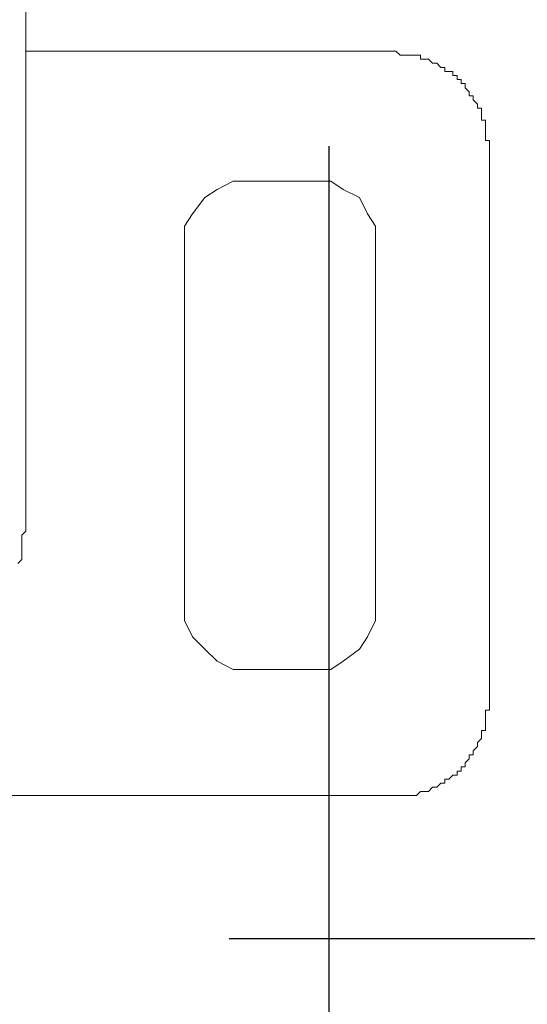
# Model space of a CAD drawing. Units: millimetres. Extents: x 0 to 3838, y 0 to 1238.
# Drawn here: x 340 to 356, y 233 to 264 of the extents above; entities that cross this region are included whole.
import ezdxf

# ---------------------------------------------------------------- set-up
doc = ezdxf.new("R2010")
doc.units = ezdxf.units.MM
doc.header["$LTSCALE"] = 2
doc.header["$PDMODE"] = 1
doc.header["$PDSIZE"] = -2
doc.layers.add('DIM', color=3, linetype='Continuous', lineweight=13)
doc.layers.add('MODEL', color=7, linetype='Continuous', lineweight=20)
doc.styles.add('ＭＳ ゴシック', font='msgothic.ttc', dxfattribs={"bigfont": 'ＭＳ ゴシック'})
doc.dimstyles.new('tfrom線あり', dxfattribs={"dimtxt": 8, "dimasz": 3, "dimexe": 0, "dimexo": 10, "dimgap": 6, "dimtad": 1, "dimdec": 0, "dimzin": 11, "dimdsep": 46, "dimtxsty": 'ＭＳ ゴシック', "dimblk": 'DOT', "dimcen": 0, "dimazin": 0, "dimtfac": 1, "dimtdec": 1, "dimtix": 1, "dimtofl": 0, "dimtmove": 0, "dimatfit": 0, "dimldrblk": 'DOT', "dimfxl": 1, "dimfrac": 2, "dimtolj": 1, "dimtzin": 11, "dimarcsym": 0})

# ---------------------------------------------------------------- blocks, each defined once
blk = doc.blocks.new('_DOT')
at = {"color": 0, "linetype": 'ByBlock', "lineweight": -2}
blk.add_line((-0.5, 0), (-1, 0), dxfattribs=at)
at = {"color": 0, "linetype": 'ByBlock', "lineweight": -2, "const_width": 0.5}
blk.add_lwpolyline([(-0.25, 0, 1), (0.25, 0, 1)], format="xyb", close=True, dxfattribs=at)
blk = doc.blocks.new('*D450')
at = {"layer": 'Defpoints', "color": 0, "transparency": 16777216}
for p in [(336.994933, 504.434147), (432.781881, 504.434147), (336.994933, 235.034161)]:
    blk.add_point(p, dxfattribs=at)
at = {"layer": 'DIM', "color": 0, "lineweight": -2, "ltscale": 0.05, "transparency": 16777216}
for p, q in [((346.994933, 504.434147), (432.781881, 504.434147)), ((432.781881, 238.034161), (432.781881, 501.434147)), ((346.994933, 235.034161), (432.781881, 235.034161))]:
    blk.add_line(p, q, dxfattribs=at)
at = {"layer": 'DIM', "color": 0, "lineweight": -2, "transparency": 16777216, "xscale": 3, "yscale": 3, "zscale": 3}
for p, rotation in [((432.781881, 504.434147), 90), ((432.781881, 235.034161), 270)]:
    blk.add_blockref('_DOT', p, dxfattribs=dict(at, rotation=rotation))
at = {"layer": 'DIM', "color": 0, "transparency": 16777216, "insert": (422.78038, 369.734154), "char_height": 8, "attachment_point": 5, "rotation": 90, "style": 'ＭＳ ゴシック'}
blk.add_mtext('\\A1;269', dxfattribs=at)
blk = doc.blocks.new('*D488')
at = {"layer": 'Defpoints', "color": 0, "transparency": 16777216}
for p in [(350.096654, 269.735509), (287.053407, 215.045963), (350.096654, 185.534425)]:
    blk.add_point(p, dxfattribs=at)
at = {"layer": 'DIM', "color": 0, "lineweight": -2, "transparency": 16777216}
for p, q in [((350.096654, 259.735509), (350.096654, 185.534425)), ((287.053407, 205.045963), (287.053407, 185.534425)), ((290.053407, 185.534425), (347.096654, 185.534425))]:
    blk.add_line(p, q, dxfattribs=at)
at = {"layer": 'DIM', "color": 0, "lineweight": -2, "transparency": 16777216, "xscale": 3, "yscale": 3, "zscale": 3, "rotation": 180}
blk.add_blockref('_DOT', (287.053407, 185.534425), dxfattribs=at)
at = {"layer": 'DIM', "color": 0, "lineweight": -2, "transparency": 16777216, "xscale": 3, "yscale": 3, "zscale": 3}
blk.add_blockref('_DOT', (350.096654, 185.534425), dxfattribs=at)
at = {"layer": 'DIM', "color": 0, "transparency": 16777216, "insert": (318.57503, 175.534425), "char_height": 8, "attachment_point": 5, "rotation": 180, "style": 'ＭＳ ゴシック'}
blk.add_mtext('\\A1;60', dxfattribs=at)

msp = doc.modelspace()

# ---------------------------------------------------------------- linework, layer by layer
at = {"layer": 'MODEL'}
for points in [[(340.65011, 271.072302), (340.65011, 249.131443)], [(340.777061, 262.701789), (340.65011, 262.701789)], [(341.157914, 262.701789), (340.777061, 262.701789)], [(341.411816, 262.701789), (341.157914, 262.701789)], [(352.064351, 262.701789), (341.411816, 262.701789)], [(352.191302, 262.701789), (352.064351, 262.701789)], [(352.064351, 262.701789), (352.064351, 262.701789)], [(352.318253, 262.574838), (352.191302, 262.701789)], [(352.191302, 262.701789), (352.191302, 262.701789)], [(352.445205, 262.574838), (352.318253, 262.574838)], [(352.318253, 262.574838), (352.318253, 262.574838)], [(352.572156, 262.574838), (352.445205, 262.574838)], [(352.445205, 262.574838), (352.445205, 262.574838)], [(352.699107, 262.574838), (352.572156, 262.574838)], [(352.572156, 262.574838), (352.572156, 262.574838)], [(352.826058, 262.574838), (352.699107, 262.574838)], [(352.699107, 262.574838), (352.699107, 262.574838)], [(352.953009, 262.574838), (352.826058, 262.574838)], [(352.826058, 262.574838), (352.826058, 262.574838)], [(352.826058, 262.574838), (352.826058, 262.574838)], [(352.953009, 262.447887), (352.953009, 262.574838)], [(353.07996, 262.447887), (352.953009, 262.447887)], [(353.205879, 262.447887), (353.07996, 262.447887)], [(353.07996, 262.447887), (353.07996, 262.447887)], [(353.33283, 262.321452), (353.205879, 262.447887)], [(353.205879, 262.447887), (353.205879, 262.447887)], [(353.459781, 262.321452), (353.33283, 262.321452)], [(353.33283, 262.321452), (353.33283, 262.321452)], [(353.33283, 262.321452), (353.33283, 262.321452)], [(353.586732, 262.194501), (353.459781, 262.321452)], [(353.459781, 262.321452), (353.459781, 262.321452)], [(353.713683, 262.194501), (353.586732, 262.194501)], [(353.586732, 262.194501), (353.586732, 262.194501)], [(353.713683, 262.06755), (353.713683, 262.194501)], [(353.713683, 262.194501), (353.713683, 262.194501)], [(353.840634, 262.06755), (353.713683, 262.06755)], [(353.967585, 262.06755), (353.840634, 262.06755)], [(353.840634, 262.06755), (353.840634, 262.06755)], [(353.967585, 261.940599), (353.967585, 262.06755)], [(354.094536, 261.940599), (353.967585, 261.940599)], [(353.967585, 261.940599), (353.967585, 261.940599)], [(354.094536, 261.814164), (354.094536, 261.940599)], [(354.220455, 261.814164), (354.094536, 261.814164)], [(354.094536, 261.814164), (354.094536, 261.814164)], [(354.220455, 261.687212), (354.220455, 261.814164)], [(354.347406, 261.687212), (354.220455, 261.687212)], [(354.220455, 261.687212), (354.220455, 261.687212)], [(354.347406, 261.560261), (354.347406, 261.687212)], [(354.474357, 261.43331), (354.347406, 261.560261)], [(354.347406, 261.560261), (354.347406, 261.560261)], [(354.474357, 261.306875), (354.474357, 261.43331)], [(354.474357, 261.43331), (354.474357, 261.43331)], [(354.474357, 261.43331), (354.474357, 261.43331)], [(354.601308, 261.306875), (354.474357, 261.306875)], [(354.601308, 261.179924), (354.601308, 261.306875)], [(354.601308, 261.306875), (354.601308, 261.306875)], [(354.728259, 261.052973), (354.601308, 261.179924)], [(354.601308, 261.179924), (354.601308, 261.179924)], [(354.728259, 260.926022), (354.728259, 261.052973)], [(354.728259, 261.052973), (354.728259, 261.052973)], [(354.85521, 260.926022), (354.728259, 260.926022)], [(354.728259, 260.926022), (354.728259, 260.926022)], [(354.85521, 260.799587), (354.85521, 260.926022)], [(354.85521, 260.672636), (354.85521, 260.799587)], [(354.85521, 260.799587), (354.85521, 260.799587)], [(354.85521, 260.545685), (354.85521, 260.672636)], [(354.85521, 260.672636), (354.85521, 260.672636)], [(354.982161, 260.545685), (354.85521, 260.545685)], [(354.982161, 260.418734), (354.982161, 260.545685)], [(354.982161, 260.292299), (354.982161, 260.418734)], [(354.982161, 260.418734), (354.982161, 260.418734)], [(354.982161, 260.165348), (354.982161, 260.292299)], [(354.982161, 260.292299), (354.982161, 260.292299)], [(354.982161, 260.292299), (354.982161, 260.292299)], [(354.982161, 260.038397), (354.982161, 260.165348)], [(354.982161, 260.165348), (354.982161, 260.165348)], [(354.982161, 259.911446), (354.982161, 260.038397)], [(354.982161, 260.038397), (354.982161, 260.038397)], [(355.109112, 259.911446), (354.982161, 259.911446)], [(355.109112, 259.785011), (355.109112, 259.911446)], [(355.109112, 259.65806), (355.109112, 259.785011)], [(355.109112, 259.785011), (355.109112, 259.785011)], [(355.109112, 259.65806), (355.109112, 259.65806)], [(355.109112, 242.40923), (355.109112, 259.65806)], [(347.626225, 258.643483), (347.118421, 258.643483), (346.611649, 258.389581), (346.230795, 258.136195), (345.849942, 257.628907), (345.597072, 257.248054), (345.597072, 256.614331)], [(347.626225, 258.643483), (349.528427, 258.643483)], [(351.557579, 256.614331), (351.557579, 257.248054), (351.303677, 257.628907), (351.049775, 258.136195), (350.543003, 258.389581), (350.16215, 258.643483), (349.528427, 258.643483)], [(345.597072, 245.453475), (345.597072, 256.614331)], [(351.557579, 256.614331), (351.557579, 245.453475)], [(340.65011, 249.131443), (340.65011, 248.877541)], [(340.65011, 248.877541), (340.65011, 248.75059)], [(340.65011, 248.75059), (340.65011, 248.497204)], [(340.65011, 248.497204), (340.65011, 248.370253)], [(340.65011, 248.370253), (340.65011, 248.116867)], [(340.65011, 248.116867), (340.65011, 247.989916)], [(340.65011, 247.989916), (340.65011, 247.736014)], [(340.65011, 247.736014), (340.523159, 247.609579)], [(340.523159, 247.609579), (340.523159, 247.355677)], [(340.523159, 247.355677), (340.523159, 247.228726)], [(340.523159, 247.228726), (340.523159, 246.97534)], [(340.523159, 246.97534), (340.523159, 246.848389)], [(340.523159, 246.848389), (340.39724, 246.721438)], [(345.597072, 245.453475), (345.597072, 244.946187), (345.849942, 244.438899), (346.230795, 244.058046), (346.611649, 243.677709), (347.118421, 243.423806), (347.626225, 243.423806)], [(349.528427, 243.423806), (350.16215, 243.423806), (350.543003, 243.677709), (351.049775, 244.058046), (351.303677, 244.438899), (351.557579, 244.946187), (351.557579, 245.453475)], [(349.528427, 243.423806), (347.626225, 243.423806)], [(355.109112, 242.282795), (355.109112, 242.40923)], [(355.109112, 242.40923), (355.109112, 242.40923)], [(355.109112, 242.155844), (355.109112, 242.282795)], [(355.109112, 242.282795), (355.109112, 242.282795)], [(354.982161, 242.028893), (354.982161, 242.155844)], [(354.982161, 242.155844), (355.109112, 242.155844)], [(354.982161, 241.901942), (354.982161, 242.028893)], [(354.982161, 242.028893), (354.982161, 242.028893)], [(354.982161, 241.775507), (354.982161, 241.901942)], [(354.982161, 241.901942), (354.982161, 241.901942)], [(354.982161, 241.901942), (354.982161, 241.901942)], [(354.982161, 241.648556), (354.982161, 241.775507)], [(354.982161, 241.775507), (354.982161, 241.775507)], [(354.982161, 241.521605), (354.982161, 241.648556)], [(354.982161, 241.648556), (354.982161, 241.648556)], [(354.85521, 241.394654), (354.85521, 241.521605)], [(354.85521, 241.521605), (354.982161, 241.521605)], [(354.85521, 241.268219), (354.85521, 241.394654)], [(354.85521, 241.394654), (354.85521, 241.394654)], [(354.728259, 241.141268), (354.85521, 241.268219)], [(354.728259, 241.014317), (354.728259, 241.141268)], [(354.728259, 241.141268), (354.728259, 241.141268)], [(354.85521, 241.268219), (354.85521, 241.268219)], [(354.85521, 241.268219), (354.85521, 241.268219)], [(354.474357, 240.63398), (354.474357, 240.760931)], [(354.474357, 240.760931), (354.601308, 240.760931)], [(354.601308, 240.887366), (354.728259, 241.014317)], [(354.601308, 240.760931), (354.601308, 240.887366)], [(354.601308, 240.887366), (354.601308, 240.887366)], [(354.601308, 240.887366), (354.601308, 240.887366)], [(354.728259, 241.014317), (354.728259, 241.014317)], [(354.347406, 240.507028), (354.474357, 240.63398)], [(354.347406, 240.380077), (354.347406, 240.507028)], [(354.347406, 240.507028), (354.347406, 240.507028)], [(354.474357, 240.63398), (354.474357, 240.63398)], [(354.474357, 240.63398), (354.474357, 240.63398)], [(353.840634, 239.99974), (353.967585, 240.126691)], [(353.967585, 240.126691), (353.967585, 240.126691)], [(353.967585, 240.126691), (353.967585, 240.126691)], [(353.967585, 240.126691), (354.094536, 240.126691)], [(354.094536, 240.126691), (354.094536, 240.253126)], [(354.094536, 240.253126), (354.094536, 240.253126)], [(354.094536, 240.253126), (354.220455, 240.253126)], [(354.220455, 240.253126), (354.220455, 240.380077)], [(354.220455, 240.380077), (354.220455, 240.380077)], [(354.220455, 240.380077), (354.347406, 240.380077)], [(353.459781, 239.745838), (353.586732, 239.872789)], [(353.586732, 239.872789), (353.586732, 239.872789)], [(353.586732, 239.872789), (353.713683, 239.872789)], [(353.713683, 239.872789), (353.713683, 239.99974)], [(353.713683, 239.99974), (353.840634, 239.99974)], [(353.713683, 239.872789), (353.713683, 239.872789)], [(353.840634, 239.99974), (353.840634, 239.99974)], [(338.241136, 239.492452), (352.064351, 239.492452)], [(352.064351, 239.492452), (352.064351, 239.492452)], [(352.064351, 239.492452), (352.191302, 239.492452)], [(352.191302, 239.492452), (352.191302, 239.492452)], [(352.191302, 239.492452), (352.318253, 239.492452)], [(352.318253, 239.492452), (352.318253, 239.492452)], [(352.318253, 239.492452), (352.445205, 239.492452)], [(352.445205, 239.492452), (352.445205, 239.492452)], [(352.445205, 239.492452), (352.572156, 239.492452)], [(352.572156, 239.492452), (352.572156, 239.492452)], [(352.572156, 239.492452), (352.699107, 239.492452)], [(352.699107, 239.492452), (352.699107, 239.492452)], [(352.699107, 239.492452), (352.826058, 239.492452)], [(352.826058, 239.492452), (352.953009, 239.619403)], [(352.826058, 239.492452), (352.826058, 239.492452)], [(352.826058, 239.492452), (352.826058, 239.492452)], [(352.953009, 239.619403), (352.953009, 239.619403)], [(352.953009, 239.619403), (353.07996, 239.619403)], [(353.07996, 239.619403), (353.07996, 239.619403)], [(353.07996, 239.619403), (353.205879, 239.619403)], [(353.205879, 239.619403), (353.33283, 239.745838)], [(353.205879, 239.619403), (353.205879, 239.619403)], [(353.33283, 239.745838), (353.33283, 239.745838)], [(353.33283, 239.745838), (353.33283, 239.745838)], [(353.33283, 239.745838), (353.459781, 239.745838)], [(353.459781, 239.745838), (353.459781, 239.745838)]]:
    msp.add_lwpolyline(points, dxfattribs=at)

# ---------------------------------------------------------------- dimensions: what is measured, and where the dimension line sits
at = {"layer": 'DIM', "ltscale": 0.05}
dim = msp.add_linear_dim(base=(432.781881, 504.434147), p1=(336.994933, 235.034161), p2=(336.994933, 504.434147), angle=90, dimstyle='tfrom線あり', override={"dimpost": '<>'}, dxfattribs=at)
dim.commit()
dim.dimension.update_dxf_attribs({"geometry": '*D450', "text_midpoint": (422.78038, 369.734154)})
at = {"layer": 'DIM'}
dim = msp.add_linear_dim(base=(350.096654, 185.534425), p1=(287.053407, 215.045963), p2=(350.096654, 269.735509), text='60', dimstyle='tfrom線あり', override={"dimtad": 2, "dimpost": '<>'}, dxfattribs=at)
dim.commit()
dim.dimension.update_dxf_attribs({"geometry": '*D488', "text_midpoint": (318.57503, 175.534425)})

doc.saveas('drawing.dxf')
